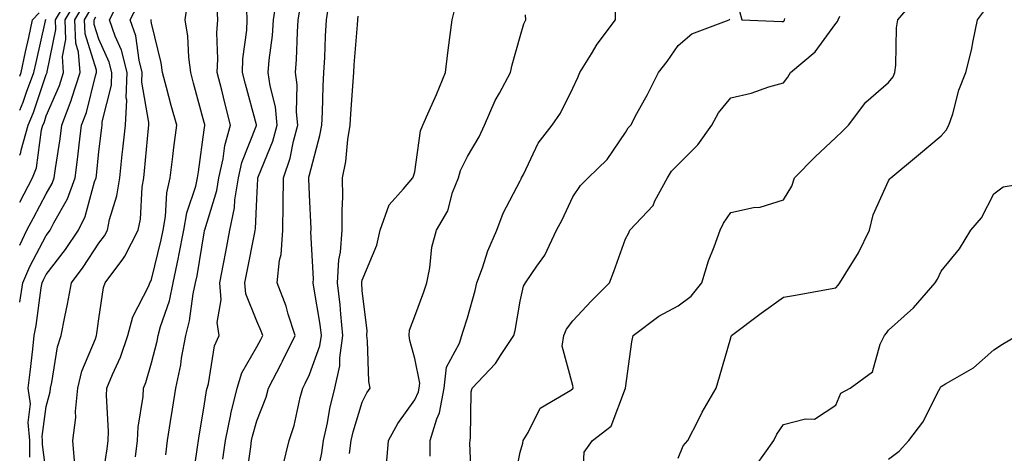
# Model space of a CAD drawing. Units: inches. Extents: x 1034483 to 1037123, y 7237178 to 7239818.
# Drawn here: x 1034483 to 1034670, y 7238970 to 7239052 of the extents above; entities that cross this region are included whole.
import ezdxf

# ---------------------------------------------------------------- set-up
doc = ezdxf.new("R2010")
doc.units = ezdxf.units.IN
doc.header["$MEASUREMENT"] = 0
doc.layers.add('Contour_10347237', color=7, linetype='Continuous', true_color=0xfa6899)

msp = doc.modelspace()

# ---------------------------------------------------------------- linework, layer by layer
at = {"layer": 'Contour_10347237'}
for points in [[(1034589.91, 7238963.77, 2965), (1034590.22, 7238969.75, 2965), (1034591.82, 7238971.92, 2965), (1034595.32, 7238974.66, 2965), (1034598.05, 7238981.91, 2965), (1034599.26, 7238990.71, 2965), (1034599.5, 7238991.92, 2965), (1034604.4, 7238995.57, 2965), (1034608.05, 7238997.58, 2965), (1034610.55, 7238999.43, 2965), (1034612.6, 7239001.92, 2965), (1034613.83, 7239006.14, 2965), (1034614.92, 7239008.8, 2965), (1034616.02, 7239011.92, 2965), (1034616.68, 7239013.29, 2965), (1034618.05, 7239015.32, 2965), (1034622.39, 7239016.25, 2965), (1034623.64, 7239016.32, 2965), (1034628.05, 7239017.75, 2965), (1034629.67, 7239020.29, 2965), (1034630.18, 7239021.92, 2965), (1034634.07, 7239025.9, 2965), (1034638.05, 7239029.6, 2965), (1034639.24, 7239030.73, 2965), (1034640.45, 7239031.92, 2965), (1034643.69, 7239036.28, 2965), (1034648.05, 7239040.05, 2965), (1034648.89, 7239041.08, 2965), (1034649.24, 7239041.92, 2965), (1034649.42, 7239043.3, 2965), (1034649.57, 7239050.4, 2965), (1034649.81, 7239051.92, 2965), (1034653.56, 7239056.41, 2965)], [(1034483, 7239026.2, 2985), (1034483.23, 7239026.74, 2985), (1034483.28, 7239027.14, 2985), (1034484.59, 7239031.92, 2985), (1034485.65, 7239034.32, 2985), (1034488.05, 7239041.58, 2985), (1034488.15, 7239041.81, 2985), (1034488.19, 7239041.92, 2985), (1034488.19, 7239042.05, 2985), (1034489.89, 7239050.09, 2985), (1034489.81, 7239051.92, 2985), (1034492.27, 7239056.14, 2985)], [(1034483, 7239017.28, 2984), (1034485.43, 7239021.92, 2984), (1034486.19, 7239023.78, 2984), (1034487.17, 7239031.05, 2984), (1034487.42, 7239031.92, 2984), (1034487.62, 7239032.36, 2984), (1034488.05, 7239033.68, 2984), (1034490.55, 7239039.43, 2984), (1034491.33, 7239041.92, 2984), (1034491.12, 7239044.99, 2984), (1034491.78, 7239048.18, 2984), (1034491.64, 7239051.92, 2984), (1034494.01, 7239055.96, 2984)], [(1034483, 7239009.12, 2983), (1034484.38, 7239011.92, 2983), (1034485.65, 7239014.31, 2983), (1034488.05, 7239018.89, 2983), (1034489.14, 7239020.82, 2983), (1034489.55, 7239021.92, 2983), (1034489.79, 7239023.65, 2983), (1034490.67, 7239029.31, 2983), (1034490.98, 7239031.92, 2983), (1034492.76, 7239036.63, 2983), (1034492.93, 7239037.04, 2983), (1034494.46, 7239041.92, 2983), (1034494.2, 7239045.77, 2983), (1034493.66, 7239047.52, 2983), (1034493.48, 7239051.92, 2983), (1034495.16, 7239054.81, 2983)], [(1034488.05, 7238965.79, 2980), (1034487.35, 7238971.22, 2980), (1034487.35, 7238971.92, 2980), (1034487.27, 7238972.7, 2980), (1034488.05, 7238978.43, 2980), (1034488.79, 7238981.18, 2980), (1034488.85, 7238981.92, 2980), (1034489.12, 7238982.99, 2980), (1034490.18, 7238989.78, 2980), (1034490.88, 7238991.92, 2980), (1034491.57, 7238995.44, 2980), (1034492.11, 7238997.85, 2980), (1034492.84, 7239001.92, 2980), (1034495.08, 7239004.9, 2980), (1034498.05, 7239009.48, 2980), (1034499.12, 7239010.85, 2980), (1034499.67, 7239011.92, 2980), (1034500.08, 7239013.95, 2980), (1034501.47, 7239018.5, 2980), (1034502.01, 7239021.92, 2980), (1034502.48, 7239026.36, 2980), (1034502.6, 7239027.36, 2980), (1034503.09, 7239031.92, 2980), (1034503.32, 7239036.65, 2980), (1034503.25, 7239037.12, 2980), (1034503.4, 7239041.92, 2980), (1034502.31, 7239046.19, 2980), (1034501.12, 7239048.86, 2980), (1034500.04, 7239051.92, 2980), (1034502.07, 7239055.94, 2980)], [(1034493.46, 7238967.34, 2979), (1034493.11, 7238971.92, 2979), (1034493.67, 7238976.3, 2979), (1034493.62, 7238977.48, 2979), (1034494.03, 7238981.92, 2979), (1034494.83, 7238985.13, 2979), (1034497.41, 7238991.27, 2979), (1034497.62, 7238991.92, 2979), (1034497.68, 7238992.29, 2979), (1034498.05, 7238995.06, 2979), (1034498.91, 7239001.05, 2979), (1034499.26, 7239001.92, 2979), (1034502.58, 7239006.45, 2979), (1034502.99, 7239006.98, 2979), (1034505.49, 7239011.92, 2979), (1034505.92, 7239014.05, 2979), (1034506.27, 7239020.15, 2979), (1034506.57, 7239021.92, 2979), (1034506.7, 7239023.26, 2979), (1034507.48, 7239031.35, 2979), (1034507.54, 7239031.92, 2979), (1034507.56, 7239032.41, 2979), (1034506.21, 7239040.09, 2979), (1034506.27, 7239041.92, 2979), (1034505.69, 7239044.29, 2979), (1034505.04, 7239048.91, 2979), (1034503.99, 7239051.92, 2979), (1034505.35, 7239054.62, 2979)], [(1034504.98, 7238968.85, 2977), (1034505.37, 7238971.92, 2977), (1034505.49, 7238974.48, 2977), (1034506.43, 7238980.29, 2977), (1034506.51, 7238981.92, 2977), (1034506.96, 7238983.01, 2977), (1034508.05, 7238986.75, 2977), (1034509.1, 7238990.87, 2977), (1034509.28, 7238991.92, 2977), (1034509.73, 7238993.61, 2977), (1034511.43, 7238998.54, 2977), (1034512.15, 7239001.92, 2977), (1034513.19, 7239006.78, 2977), (1034513.25, 7239007.12, 2977), (1034514.18, 7239011.92, 2977), (1034514.75, 7239015.23, 2977), (1034516.43, 7239020.31, 2977), (1034516.8, 7239021.92, 2977), (1034516.94, 7239023.03, 2977), (1034518.05, 7239031, 2977), (1034518.15, 7239031.83, 2977), (1034518.17, 7239031.92, 2977), (1034518.15, 7239032.02, 2977), (1034518.05, 7239032.4, 2977), (1034516.04, 7239039.9, 2977), (1034515.49, 7239041.92, 2977), (1034515.1, 7239044.86, 2977), (1034514.94, 7239048.82, 2977), (1034514.46, 7239051.92, 2977), (1034514.87, 7239055.11, 2977)], [(1034510.75, 7238969.22, 2976), (1034511.1, 7238971.92, 2976), (1034511.66, 7238975.54, 2976), (1034512.03, 7238977.94, 2976), (1034512.68, 7238981.92, 2976), (1034513.6, 7238986.37, 2976), (1034513.75, 7238987.63, 2976), (1034514.53, 7238991.92, 2976), (1034515.28, 7238994.69, 2976), (1034515.96, 7238999.84, 2976), (1034516.41, 7239001.92, 2976), (1034516.7, 7239003.27, 2976), (1034518.05, 7239011.47, 2976), (1034518.13, 7239011.85, 2976), (1034518.13, 7239011.92, 2976), (1034518.17, 7239012.03, 2976), (1034520.47, 7239019.5, 2976), (1034520.84, 7239021.92, 2976), (1034521.64, 7239025.52, 2976), (1034521.94, 7239028.04, 2976), (1034523.07, 7239031.92, 2976), (1034522.03, 7239035.9, 2976), (1034521.39, 7239038.59, 2976), (1034520.53, 7239041.92, 2976), (1034520.65, 7239044.52, 2976), (1034520.47, 7239049.49, 2976), (1034520.61, 7239051.92, 2976), (1034520.51, 7239054.37, 2976)], [(1034521.6, 7238968.37, 2974), (1034522.07, 7238971.92, 2974), (1034523.09, 7238976.87, 2974), (1034523.13, 7238977.01, 2974), (1034524.3, 7238981.92, 2974), (1034525.18, 7238984.79, 2974), (1034528.05, 7238989.78, 2974), (1034528.79, 7238991.18, 2974), (1034529.16, 7238991.92, 2974), (1034528.89, 7238992.75, 2974), (1034528.05, 7238994.65, 2974), (1034525.96, 7238999.83, 2974), (1034525.78, 7239001.92, 2974), (1034526.16, 7239003.82, 2974), (1034527.64, 7239011.51, 2974), (1034527.72, 7239011.92, 2974), (1034527.78, 7239012.19, 2974), (1034528.05, 7239017.91, 2974), (1034528.26, 7239021.71, 2974), (1034528.26, 7239021.92, 2974), (1034528.38, 7239022.25, 2974), (1034531.08, 7239028.88, 2974), (1034531.92, 7239031.92, 2974), (1034531.57, 7239035.43, 2974), (1034530.55, 7239039.41, 2974), (1034530.22, 7239041.92, 2974), (1034530.41, 7239044.29, 2974), (1034531, 7239048.97, 2974), (1034531.21, 7239051.92, 2974), (1034531.8, 7239055.66, 2974)], [(1034532.97, 7238967, 2972), (1034534.2, 7238971.92, 2972), (1034535.16, 7238974.82, 2972), (1034536.29, 7238980.16, 2972), (1034536.78, 7238981.92, 2972), (1034537.21, 7238982.76, 2972), (1034538.05, 7238984.52, 2972), (1034540.04, 7238989.93, 2972), (1034540.34, 7238991.92, 2972), (1034540.1, 7238993.98, 2972), (1034538.87, 7239001.1, 2972), (1034538.77, 7239001.92, 2972), (1034538.81, 7239002.68, 2972), (1034538.32, 7239011.65, 2972), (1034538.34, 7239011.92, 2972), (1034538.34, 7239012.22, 2972), (1034538.05, 7239018.65, 2972), (1034537.93, 7239021.8, 2972), (1034537.93, 7239021.92, 2972), (1034537.95, 7239022.01, 2972), (1034538.05, 7239022.46, 2972), (1034540.04, 7239029.93, 2972), (1034540.37, 7239031.92, 2972), (1034540.49, 7239034.37, 2972), (1034540.63, 7239039.34, 2972), (1034540.76, 7239041.92, 2972), (1034540.94, 7239044.81, 2972), (1034541.1, 7239048.86, 2972), (1034541.29, 7239051.92, 2972), (1034541.84, 7239055.71, 2972)], [(1034483, 7238998.25, 2982), (1034483.62, 7239001.92, 2982), (1034484.92, 7239005.04, 2982), (1034488.05, 7239010.93, 2982), (1034488.48, 7239011.49, 2982), (1034488.77, 7239011.92, 2982), (1034489.48, 7239013.34, 2982), (1034492.07, 7239017.9, 2982), (1034493.54, 7239021.92, 2982), (1034494.07, 7239025.9, 2982), (1034494.3, 7239028.17, 2982), (1034494.77, 7239031.92, 2982), (1034495.67, 7239034.3, 2982), (1034497.41, 7239041.27, 2982), (1034497.6, 7239041.92, 2982), (1034497.56, 7239042.4, 2982), (1034495.41, 7239049.28, 2982), (1034495.32, 7239051.92, 2982), (1034496.31, 7239053.65, 2982)], [(1034483, 7239041.22, 2987), (1034483.26, 7239041.92, 2987), (1034484.1, 7239045.87, 2987), (1034484.71, 7239048.58, 2987), (1034485.43, 7239051.92, 2987), (1034486.68, 7239053.29, 2987)], [(1034484.94, 7238968.8, 2981), (1034484.92, 7238971.92, 2981), (1034484.59, 7238975.38, 2981), (1034485.08, 7238978.95, 2981), (1034484.61, 7238981.92, 2981), (1034485, 7238984.97, 2981), (1034485.47, 7238989.34, 2981), (1034485.78, 7238991.92, 2981), (1034486.14, 7238993.84, 2981), (1034487.11, 7239000.97, 2981), (1034487.27, 7239001.92, 2981), (1034487.5, 7239002.48, 2981), (1034488.05, 7239003.51, 2981), (1034491.7, 7239008.26, 2981), (1034494.14, 7239011.92, 2981), (1034495.45, 7239014.53, 2981), (1034497.23, 7239021.11, 2981), (1034497.54, 7239021.92, 2981), (1034497.6, 7239022.37, 2981), (1034498.05, 7239026.9, 2981), (1034498.58, 7239031.39, 2981), (1034498.64, 7239031.92, 2981), (1034498.66, 7239032.53, 2981), (1034500.43, 7239039.53, 2981), (1034500.51, 7239041.92, 2981), (1034500.02, 7239043.89, 2981), (1034498.05, 7239048.26, 2981), (1034497.17, 7239051.05, 2981), (1034497.13, 7239051.92, 2981), (1034497.48, 7239052.5, 2981)], [(1034515.82, 7238964.14, 2975), (1034516.78, 7238970.66, 2975), (1034516.96, 7238971.92, 2975), (1034517.11, 7238972.87, 2975), (1034518.05, 7238978.49, 2975), (1034518.5, 7238981.47, 2975), (1034518.6, 7238981.92, 2975), (1034518.85, 7238982.72, 2975), (1034520, 7238989.97, 2975), (1034520.92, 7238991.92, 2975), (1034520.53, 7238994.39, 2975), (1034521.29, 7238998.69, 2975), (1034521, 7239001.92, 2975), (1034521.7, 7239005.57, 2975), (1034522.13, 7239007.83, 2975), (1034522.93, 7239011.92, 2975), (1034523.79, 7239016.17, 2975), (1034523.87, 7239017.75, 2975), (1034524.53, 7239021.92, 2975), (1034525.18, 7239024.8, 2975), (1034527.95, 7239031.83, 2975), (1034527.99, 7239031.92, 2975), (1034527.97, 7239032.01, 2975), (1034525.86, 7239039.72, 2975), (1034525.3, 7239041.92, 2975), (1034525.41, 7239044.56, 2975), (1034526.12, 7239049.99, 2975), (1034526.21, 7239051.92, 2975), (1034526.14, 7239053.83, 2975)], [(1034525.96, 7238964.02, 2973), (1034526.88, 7238970.75, 2973), (1034527.03, 7238971.92, 2973), (1034527.21, 7238972.76, 2973), (1034528.05, 7238975.67, 2973), (1034529.79, 7238980.17, 2973), (1034530.28, 7238981.92, 2973), (1034532.66, 7238986.53, 2973), (1034532.93, 7238987.04, 2973), (1034535.34, 7238991.92, 2973), (1034534.01, 7238995.96, 2973), (1034533.6, 7238997.47, 2973), (1034531.88, 7239001.92, 2973), (1034532.37, 7239006.23, 2973), (1034532.64, 7239007.33, 2973), (1034533.01, 7239011.92, 2973), (1034533.05, 7239016.91, 2973), (1034533.11, 7239021.92, 2973), (1034534.36, 7239025.62, 2973), (1034534.98, 7239028.85, 2973), (1034535.82, 7239031.92, 2973), (1034535.57, 7239034.4, 2973), (1034535.69, 7239039.56, 2973), (1034535.37, 7239041.92, 2973), (1034535.57, 7239044.4, 2973), (1034535.75, 7239049.63, 2973), (1034535.92, 7239051.92, 2973), (1034536.21, 7239053.77, 2973)], [(1034539.01, 7238962.88, 2971), (1034540.37, 7238969.6, 2971), (1034540.69, 7238971.92, 2971), (1034541.45, 7238975.32, 2971), (1034541.92, 7238978.05, 2971), (1034542.89, 7238981.92, 2971), (1034543.81, 7238986.16, 2971), (1034543.79, 7238987.65, 2971), (1034544.4, 7238991.92, 2971), (1034543.97, 7238996, 2971), (1034543.87, 7238997.74, 2971), (1034543.36, 7239001.92, 2971), (1034543.64, 7239006.33, 2971), (1034543.93, 7239007.79, 2971), (1034544.24, 7239011.92, 2971), (1034544.24, 7239015.73, 2971), (1034544.36, 7239018.22, 2971), (1034544.34, 7239021.92, 2971), (1034544.94, 7239025.02, 2971), (1034545.32, 7239029.19, 2971), (1034545.76, 7239031.92, 2971), (1034545.88, 7239034.1, 2971), (1034546.37, 7239040.23, 2971), (1034546.45, 7239041.92, 2971), (1034546.55, 7239043.42, 2971), (1034547.15, 7239051.02, 2971), (1034547.21, 7239051.92, 2971), (1034547.31, 7239052.66, 2971)], [(1034545.63, 7238969.5, 2970), (1034545.96, 7238971.92, 2970), (1034546.33, 7238973.63, 2970), (1034548.05, 7238979.25, 2970), (1034548.93, 7238981.03, 2970), (1034549.55, 7238981.92, 2970), (1034549.32, 7238983.19, 2970), (1034549.05, 7238990.92, 2970), (1034548.91, 7238991.92, 2970), (1034549.01, 7238992.87, 2970), (1034548.05, 7239000.41, 2970), (1034547.97, 7239001.84, 2970), (1034547.97, 7239001.92, 2970), (1034547.97, 7239002, 2970), (1034548.05, 7239002.43, 2970), (1034550.86, 7239009.12, 2970), (1034551.49, 7239011.92, 2970), (1034553.21, 7239016.76, 2970), (1034555.92, 7239019.79, 2970), (1034557.7, 7239021.92, 2970), (1034557.78, 7239022.19, 2970), (1034558.05, 7239023.03, 2970), (1034559.14, 7239030.82, 2970), (1034559.59, 7239031.92, 2970), (1034560.76, 7239034.63, 2970), (1034562.19, 7239037.77, 2970), (1034563.85, 7239041.92, 2970), (1034564.32, 7239045.65, 2970), (1034564.71, 7239048.57, 2970), (1034565.14, 7239051.92, 2970), (1034565.73, 7239054.24, 2970)], [(1034552.66, 7238967.31, 2969), (1034553.03, 7238971.92, 2969), (1034554.81, 7238975.16, 2969), (1034558.05, 7238979.67, 2969), (1034558.75, 7238981.22, 2969), (1034558.89, 7238981.92, 2969), (1034559.01, 7238982.87, 2969), (1034558.05, 7238987.55, 2969), (1034557.09, 7238990.96, 2969), (1034556.96, 7238991.92, 2969), (1034557.05, 7238992.92, 2969), (1034558.05, 7238995.62, 2969), (1034559.75, 7239000.22, 2969), (1034560.32, 7239001.92, 2969), (1034560.9, 7239004.76, 2969), (1034561.27, 7239008.69, 2969), (1034562.15, 7239011.92, 2969), (1034564.34, 7239015.63, 2969), (1034565.24, 7239019.12, 2969), (1034566.33, 7239021.92, 2969), (1034566.7, 7239023.27, 2969), (1034568.05, 7239025.94, 2969), (1034570.28, 7239029.69, 2969), (1034571.29, 7239031.92, 2969), (1034573.34, 7239036.63, 2969), (1034574.14, 7239038.02, 2969), (1034576.23, 7239041.92, 2969), (1034576.55, 7239043.42, 2969), (1034578.05, 7239048.79, 2969), (1034578.77, 7239051.2, 2969), (1034579.12, 7239051.92, 2969), (1034579.05, 7239052.91, 2969)], [(1034560.98, 7238968.98, 2968), (1034560.98, 7238971.92, 2968), (1034562.21, 7238976.08, 2968), (1034562.74, 7238977.23, 2968), (1034563.62, 7238981.92, 2968), (1034564.1, 7238985.87, 2968), (1034566.57, 7238990.45, 2968), (1034566.98, 7238991.92, 2968), (1034567.25, 7238992.72, 2968), (1034568.05, 7238995.31, 2968), (1034569.53, 7239000.45, 2968), (1034569.85, 7239001.92, 2968), (1034570.9, 7239004.76, 2968), (1034571.94, 7239008.03, 2968), (1034573.62, 7239011.92, 2968), (1034574.81, 7239015.16, 2968), (1034578.05, 7239021.36, 2968), (1034578.25, 7239021.72, 2968), (1034578.34, 7239021.92, 2968), (1034578.67, 7239022.55, 2968), (1034581.45, 7239028.52, 2968), (1034584.16, 7239031.92, 2968), (1034585.75, 7239034.22, 2968), (1034588.05, 7239038.95, 2968), (1034588.99, 7239040.98, 2968), (1034589.42, 7239041.92, 2968), (1034591.62, 7239045.49, 2968), (1034592.68, 7239047.3, 2968), (1034596.19, 7239051.92, 2968), (1034596.17, 7239053.8, 2968)], [(1034576.74, 7238963.23, 2966), (1034578.05, 7238969.75, 2966), (1034578.54, 7238971.43, 2966), (1034578.62, 7238971.92, 2966), (1034579.61, 7238973.49, 2966), (1034581.84, 7238978.12, 2966), (1034587.68, 7238981.55, 2966), (1034588.05, 7238981.81, 2966), (1034588.11, 7238981.86, 2966), (1034588.13, 7238981.92, 2966), (1034588.13, 7238982, 2966), (1034588.05, 7238982.39, 2966), (1034586.02, 7238989.89, 2966), (1034586.35, 7238991.92, 2966), (1034586.84, 7238993.14, 2966), (1034588.05, 7238994.69, 2966), (1034591.53, 7238998.44, 2966), (1034595.02, 7239001.92, 2966), (1034595.86, 7239004.1, 2966), (1034598.05, 7239010.32, 2966), (1034598.62, 7239011.34, 2966), (1034598.87, 7239011.92, 2966), (1034603.3, 7239016.66, 2966), (1034603.67, 7239017.55, 2966), (1034606.04, 7239021.92, 2966), (1034606.82, 7239023.14, 2966), (1034608.05, 7239024.41, 2966), (1034611.8, 7239028.16, 2966), (1034614.48, 7239031.92, 2966), (1034615.71, 7239034.25, 2966), (1034618.05, 7239037.09, 2966), (1034621.94, 7239038.02, 2966), (1034625.3, 7239039.18, 2966), (1034628.05, 7239039.95, 2966), (1034628.91, 7239041.05, 2966), (1034629.44, 7239041.92, 2966), (1034634.1, 7239045.87, 2966), (1034638.05, 7239051.27, 2966), (1034638.36, 7239051.61, 2966), (1034638.46, 7239051.92, 2966), (1034638.79, 7239052.67, 2966)], [(1034608.05, 7238968.62, 2964), (1034609.01, 7238970.96, 2964), (1034609.92, 7238971.92, 2964), (1034611.9, 7238975.77, 2964), (1034612.66, 7238977.32, 2964), (1034615.28, 7238981.92, 2964), (1034615.94, 7238984.04, 2964), (1034618.05, 7238991.48, 2964), (1034618.15, 7238991.82, 2964), (1034618.21, 7238991.92, 2964), (1034623.83, 7238996.14, 2964), (1034628.05, 7238999.2, 2964), (1034630.35, 7238999.61, 2964), (1034636.92, 7239000.8, 2964), (1034638.05, 7239000.99, 2964), (1034638.48, 7239001.48, 2964), (1034638.81, 7239001.92, 2964), (1034639.92, 7239003.8, 2964), (1034642.35, 7239007.63, 2964), (1034644.42, 7239011.92, 2964), (1034645.1, 7239014.86, 2964), (1034648.05, 7239021.3, 2964), (1034648.28, 7239021.69, 2964), (1034648.46, 7239021.92, 2964), (1034653.71, 7239026.25, 2964), (1034658.05, 7239029.88, 2964), (1034659.01, 7239030.97, 2964), (1034659.51, 7239031.92, 2964), (1034660.24, 7239034.1, 2964), (1034661.37, 7239038.6, 2964), (1034662.74, 7239041.92, 2964), (1034663.79, 7239046.19, 2964), (1034664.1, 7239047.96, 2964), (1034664.96, 7239051.92, 2964), (1034666.23, 7239053.74, 2964)], [(1034619.73, 7239053.61, 2967), (1034620.18, 7239051.92, 2967), (1034627.78, 7239051.64, 2967), (1034628.05, 7239051.66, 2967), (1034628.19, 7239051.78, 2967), (1034628.3, 7239051.92, 2967), (1034628.32, 7239052.2, 2967)], [(1034483, 7239034.74, 2986), (1034483.67, 7239036.3, 2986), (1034484.3, 7239038.17, 2986), (1034485.71, 7239041.92, 2986), (1034486.12, 7239043.85, 2986), (1034487.91, 7239051.77, 2986), (1034487.93, 7239051.92, 2986), (1034487.99, 7239051.98, 2986), (1034488.05, 7239052.02, 2986)], [(1034498.38, 7238962.24, 2978), (1034499.59, 7238970.38, 2978), (1034499.79, 7238971.92, 2978), (1034499.87, 7238973.74, 2978), (1034499.5, 7238980.48, 2978), (1034499.57, 7238981.92, 2978), (1034500.61, 7238984.49, 2978), (1034502.13, 7238987.83, 2978), (1034503.56, 7238991.92, 2978), (1034504.51, 7238995.45, 2978), (1034507.52, 7239001.39, 2978), (1034507.74, 7239001.92, 2978), (1034507.87, 7239002.11, 2978), (1034508.05, 7239002.55, 2978), (1034509.89, 7239010.08, 2978), (1034510.26, 7239011.92, 2978), (1034510.71, 7239014.57, 2978), (1034510.92, 7239019.04, 2978), (1034511.57, 7239021.92, 2978), (1034512.07, 7239025.94, 2978), (1034512.27, 7239027.7, 2978), (1034512.82, 7239031.92, 2978), (1034511.8, 7239035.67, 2978), (1034510.88, 7239039.09, 2978), (1034510.12, 7239041.92, 2978), (1034509.89, 7239043.76, 2978), (1034508.05, 7239051.3, 2978), (1034507.97, 7239051.84, 2978), (1034507.95, 7239051.92, 2978), (1034507.99, 7239051.99, 2978)], [(1034568.89, 7238962.75, 2967), (1034568.52, 7238971.45, 2967), (1034568.56, 7238971.92, 2967), (1034568.66, 7238972.53, 2967), (1034568.77, 7238981.2, 2967), (1034568.93, 7238981.92, 2967), (1034573.38, 7238986.6, 2967), (1034574.44, 7238988.32, 2967), (1034576.88, 7238991.92, 2967), (1034577.11, 7238992.86, 2967), (1034578.05, 7238998.43, 2967), (1034578.67, 7239001.3, 2967), (1034579.1, 7239001.92, 2967), (1034581.21, 7239005.08, 2967), (1034582.76, 7239007.22, 2967), (1034584.98, 7239011.92, 2967), (1034586.04, 7239013.94, 2967), (1034588.05, 7239018.29, 2967), (1034589.5, 7239020.47, 2967), (1034590.98, 7239021.92, 2967), (1034594.59, 7239025.38, 2967), (1034598.05, 7239030.5, 2967), (1034598.58, 7239031.39, 2967), (1034599.07, 7239031.92, 2967), (1034600.24, 7239034.12, 2967), (1034602.23, 7239037.74, 2967), (1034604.32, 7239041.92, 2967), (1034605.96, 7239044, 2967), (1034608.05, 7239047.09, 2967), (1034610.67, 7239049.3, 2967), (1034617.74, 7239051.92, 2967), (1034617.91, 7239052.06, 2967)], [(1034622.84, 7238967.13, 2963), (1034626.23, 7238971.92, 2963), (1034626.84, 7238973.13, 2963), (1034628.05, 7238975, 2963), (1034632.23, 7238976.1, 2963), (1034633.97, 7238976.01, 2963), (1034638.05, 7238978.64, 2963), (1034638.99, 7238980.98, 2963), (1034640.76, 7238981.92, 2963), (1034644.96, 7238985.01, 2963), (1034646.43, 7238990.3, 2963), (1034647.25, 7238991.92, 2963), (1034647.62, 7238992.35, 2963), (1034648.05, 7238992.92, 2963), (1034652.8, 7238997.18, 2963), (1034656.86, 7239001.92, 2963), (1034657.31, 7239002.66, 2963), (1034658.05, 7239004.16, 2963), (1034661.53, 7239008.43, 2963), (1034663.66, 7239011.92, 2963), (1034665.69, 7239014.27, 2963), (1034668.05, 7239018.84, 2963), (1034669.81, 7239020.17, 2963), (1034677.58, 7239021.44, 2963)], [(1034648.05, 7238968.38, 2962), (1034650.06, 7238969.9, 2962), (1034651.86, 7238971.92, 2962), (1034654.55, 7238975.43, 2962), (1034657.56, 7238981.43, 2962), (1034657.84, 7238981.92, 2962), (1034657.89, 7238982.07, 2962), (1034658.05, 7238982.21, 2962), (1034658.85, 7238982.72, 2962), (1034664.18, 7238985.79, 2962), (1034668.05, 7238989.17, 2962), (1034669.71, 7238990.25, 2962), (1034672.46, 7238991.92, 2962)]]:
    msp.add_polyline3d(points, dxfattribs=at)

doc.saveas('drawing.dxf')
